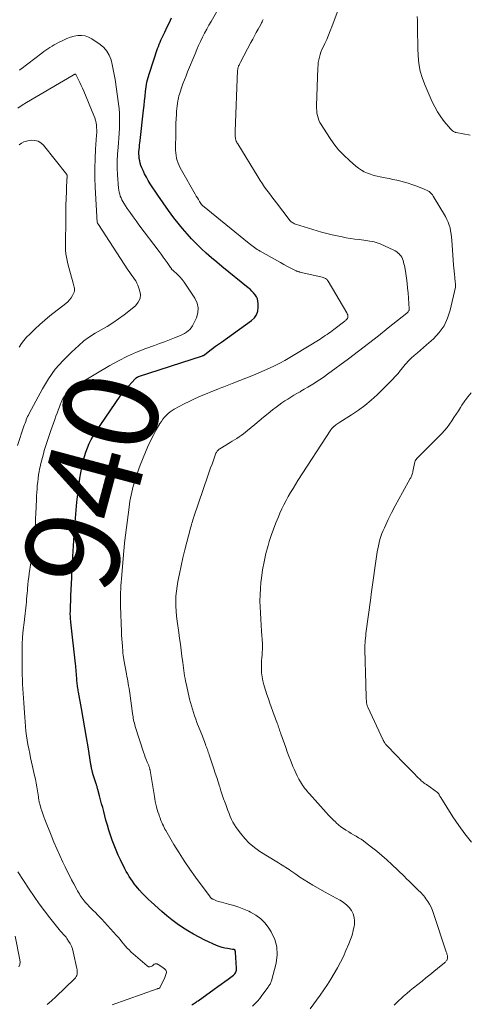
# Model space of a CAD drawing. Units: feet. Extents: x 1995000 to 2000026, y 510000 to 515000.
# Drawn here: x 1995125 to 1995220, y 511031 to 511239 of the extents above; entities that cross this region are included whole.
import ezdxf
from ezdxf.enums import TextEntityAlignment as Align

# ---------------------------------------------------------------- set-up
doc = ezdxf.new("R2010")
doc.units = ezdxf.units.FT
doc.header["$LTSCALE"] = 100
doc.header["$MEASUREMENT"] = 0
for name, color, linetype, lineweight in [('CONTOUR INDEX', 32, 'Continuous', 25), ('CONTOUR INDEX LABEL', 7, 'Continuous', 15), ('CONTOUR INTERMEDIATE', 40, 'Continuous', 15)]:
    doc.layers.add(name, color=color, linetype=linetype, lineweight=lineweight)
doc.styles.add('slant', font='romans.shx', dxfattribs={"oblique": 14.999978})

msp = doc.modelspace()

# ---------------------------------------------------------------- linework, layer by layer
at = {"layer": 'CONTOUR INDEX', "elevation": 940, "flags": 128}
msp.add_lwpolyline([(1995161.73, 511030.57), (1995161.94, 511030.67), (1995162.14, 511030.78), (1995162.34, 511030.9), (1995162.53, 511031.03), (1995162.72, 511031.16), (1995162.91, 511031.29), (1995163.1, 511031.42), (1995166.5, 511033.86), (1995167.24, 511034.39), (1995167.98, 511034.92), (1995168.72, 511035.46), (1995169.45, 511036), (1995170.58, 511036.84), (1995170.73, 511036.97), (1995170.87, 511037.12), (1995170.99, 511037.3), (1995171.08, 511037.48), (1995171.15, 511037.68), (1995171.2, 511037.88), (1995171.22, 511038.08), (1995171.22, 511038.29), (1995170.97, 511041.65), (1995170.96, 511041.71), (1995170.96, 511041.78), (1995170.95, 511041.84), (1995170.94, 511041.9), (1995170.93, 511041.99), (1995170.93, 511042.01), (1995170.92, 511042.03), (1995170.91, 511042.05), (1995170.9, 511042.07), (1995170.85, 511042.14), (1995170.84, 511042.15), (1995170.82, 511042.16), (1995170.8, 511042.17), (1995170.78, 511042.18), (1995170.68, 511042.21), (1995170.6, 511042.22), (1995170.53, 511042.24), (1995170.45, 511042.25), (1995170.37, 511042.27), (1995169.32, 511042.42), (1995168.72, 511042.54), (1995168.14, 511042.68), (1995167.56, 511042.88), (1995167, 511043.11), (1995164.54, 511044.24), (1995163.31, 511044.84), (1995162.1, 511045.48), (1995160.92, 511046.17), (1995159.77, 511046.91), (1995158.64, 511047.69), (1995157.54, 511048.51), (1995156.48, 511049.37), (1995155.44, 511050.26), (1995153.17, 511052.28), (1995152.52, 511052.88), (1995151.89, 511053.49), (1995151.29, 511054.13), (1995150.7, 511054.79), (1995150.36, 511055.18), (1995149.96, 511055.66), (1995149.58, 511056.14), (1995149.21, 511056.64), (1995148.86, 511057.15), (1995148.53, 511057.67), (1995148.21, 511058.2), (1995147.91, 511058.74), (1995147.63, 511059.29), (1995146.69, 511061.18), (1995146.21, 511062.19), (1995145.75, 511063.22), (1995145.34, 511064.25), (1995144.94, 511065.3), (1995144.58, 511066.36), (1995144.24, 511067.43), (1995143.92, 511068.5), (1995143.63, 511069.58), (1995143.15, 511071.39), (1995142.93, 511072.22), (1995142.71, 511073.04), (1995142.49, 511073.86), (1995142.27, 511074.69), (1995141.91, 511076.03), (1995141.87, 511076.18), (1995141.83, 511076.33), (1995141.79, 511076.49), (1995141.74, 511076.64), (1995141.7, 511076.8), (1995141.65, 511076.95), (1995141.6, 511077.1), (1995141.55, 511077.26), (1995140.88, 511079.35), (1995140.88, 511079.37), (1995140.87, 511079.39), (1995140.87, 511079.4), (1995140.86, 511079.42), (1995140.83, 511079.49), (1995140.83, 511079.51), (1995140.82, 511079.53), (1995140.82, 511079.55), (1995140.81, 511079.56), (1995140.75, 511079.79), (1995140.71, 511079.92), (1995140.68, 511080.05), (1995140.66, 511080.18), (1995140.63, 511080.32), (1995140.6, 511080.47), (1995140.56, 511080.68), (1995140.53, 511080.89), (1995140.49, 511081.11), (1995140.46, 511081.32), (1995139.85, 511085.02), (1995139.51, 511087.05), (1995139.16, 511089.08), (1995138.81, 511091.11), (1995138.45, 511093.13), (1995137.83, 511096.59), (1995137.77, 511096.88), (1995137.72, 511097.18), (1995137.68, 511097.47), (1995137.63, 511097.77), (1995137.59, 511098.06), (1995137.55, 511098.36), (1995137.52, 511098.66), (1995137.49, 511098.95), (1995137.47, 511099.2), (1995137.44, 511099.61), (1995137.41, 511100.03), (1995137.38, 511100.45), (1995137.35, 511100.87), (1995137.35, 511100.88), (1995137.32, 511101.31), (1995137.28, 511101.74), (1995137.24, 511102.16), (1995137.19, 511102.59), (1995136.19, 511111.37), (1995136.17, 511111.64), (1995136.14, 511111.92), (1995136.12, 511112.19), (1995136.11, 511112.47), (1995136.1, 511112.75), (1995136.09, 511113.02), (1995136.09, 511113.3), (1995136.1, 511113.58), (1995136.12, 511114.35), (1995136.14, 511115.02), (1995136.17, 511115.68), (1995136.2, 511116.35), (1995136.22, 511117.01), (1995136.4, 511120.74), (1995136.45, 511121.87), (1995136.51, 511123), (1995136.56, 511124.14), (1995136.62, 511125.27), (1995136.69, 511126.4), (1995136.75, 511127.53), (1995136.83, 511128.66), (1995136.9, 511129.79), (1995137.03, 511131.68), (1995137.17, 511133.37), (1995137.31, 511135.06), (1995137.49, 511136.74), (1995137.68, 511138.42), (1995137.8, 511139.45), (1995137.95, 511140.62), (1995138.12, 511141.78), (1995138.32, 511142.94), (1995138.54, 511144.09), (1995138.62, 511144.51), (1995138.84, 511145.45), (1995139.08, 511146.38), (1995139.38, 511147.3), (1995139.71, 511148.2), (1995140.09, 511149.09), (1995140.5, 511149.95), (1995140.98, 511150.79), (1995141.49, 511151.6), (1995146.6, 511159.15), (1995146.73, 511159.34), (1995146.86, 511159.52), (1995147, 511159.69), (1995147.14, 511159.86), (1995147.28, 511160.04), (1995147.43, 511160.2), (1995147.58, 511160.37), (1995147.73, 511160.54), (1995149.78, 511162.78), (1995149.85, 511162.85), (1995149.91, 511162.91), (1995149.99, 511162.97), (1995150.06, 511163.02), (1995150.12, 511163.07), (1995150.16, 511163.1), (1995150.21, 511163.13), (1995150.26, 511163.15), (1995150.31, 511163.17), (1995150.36, 511163.2), (1995150.41, 511163.21), (1995150.46, 511163.23), (1995150.51, 511163.25), (1995164.04, 511167.67), (1995164.09, 511167.69), (1995164.14, 511167.7), (1995164.19, 511167.73), (1995164.24, 511167.75), (1995164.28, 511167.78), (1995164.33, 511167.81), (1995164.37, 511167.84), (1995164.41, 511167.87), (1995165.54, 511168.74), (1995166.15, 511169.2), (1995166.76, 511169.66), (1995167.38, 511170.11), (1995168, 511170.56), (1995174.36, 511175.07), (1995174.97, 511175.66), (1995175.44, 511176.32), (1995175.69, 511177.08), (1995175.8, 511177.92), (1995175.79, 511178.68), (1995175.73, 511179.18), (1995175.61, 511179.67), (1995175.39, 511180.12), (1995175.12, 511180.55), (1995174.79, 511180.95), (1995174.43, 511181.33), (1995174.06, 511181.69), (1995173.66, 511182.03), (1995168.12, 511186.5), (1995167.01, 511187.42), (1995165.9, 511188.36), (1995164.82, 511189.33), (1995163.76, 511190.31), (1995162.72, 511191.32), (1995161.71, 511192.36), (1995160.74, 511193.43), (1995159.8, 511194.53), (1995159.18, 511195.29), (1995157.97, 511196.81), (1995156.8, 511198.36), (1995155.68, 511199.94), (1995154.59, 511201.55), (1995152.99, 511204), (1995152.57, 511204.68), (1995152.16, 511205.38), (1995151.79, 511206.1), (1995151.45, 511206.82), (1995151.2, 511207.38), (1995151.02, 511207.85), (1995150.86, 511208.32), (1995150.75, 511208.8), (1995150.66, 511209.29), (1995150.65, 511209.34), (1995150.61, 511209.82), (1995150.59, 511210.29), (1995150.6, 511210.76), (1995150.63, 511211.23), (1995150.68, 511211.71), (1995150.73, 511212.18), (1995150.79, 511212.65), (1995150.84, 511213.12), (1995151.57, 511219.55), (1995151.68, 511220.54), (1995151.79, 511221.53), (1995151.89, 511222.52), (1995151.99, 511223.51), (1995152.12, 511224.49), (1995152.29, 511225.47), (1995152.53, 511226.43), (1995152.81, 511227.38), (1995154.53, 511232.56), (1995154.69, 511233), (1995154.85, 511233.45), (1995155.04, 511233.88), (1995155.23, 511234.31), (1995155.43, 511234.74), (1995155.63, 511235.17), (1995155.84, 511235.6), (1995156.04, 511236.03), (1995156.55, 511237.11), (1995157.01, 511238.08), (1995157.46, 511239.05)], dxfattribs=at)
at = {"layer": 'CONTOUR INTERMEDIATE', "flags": 128}
for points, elevation in [([(1995204.48, 511030.47), (1995205.05, 511031.03), (1995205.62, 511031.58), (1995205.8, 511031.74), (1995206.47, 511032.36), (1995207.16, 511032.96), (1995207.86, 511033.55), (1995208.57, 511034.13), (1995210.38, 511035.57), (1995211.21, 511036.23), (1995212.03, 511036.9), (1995212.86, 511037.57), (1995213.68, 511038.24), (1995215.09, 511039.39), (1995215.2, 511039.49), (1995215.31, 511039.59), (1995215.41, 511039.7), (1995215.51, 511039.81), (1995215.59, 511039.93), (1995215.66, 511040.06), (1995215.7, 511040.2), (1995215.73, 511040.34), (1995215.75, 511040.52), (1995215.76, 511040.67), (1995215.75, 511040.83), (1995215.73, 511040.98), (1995215.69, 511041.13), (1995215.65, 511041.28), (1995215.6, 511041.43), (1995215.55, 511041.58), (1995215.5, 511041.73), (1995212.82, 511049.85), (1995212.56, 511050.51), (1995212.28, 511051.17), (1995211.94, 511051.79), (1995211.57, 511052.4), (1995211.2, 511052.96), (1995210.98, 511053.27), (1995210.75, 511053.57), (1995210.5, 511053.85), (1995210.24, 511054.13), (1995209.97, 511054.4), (1995209.7, 511054.66), (1995209.43, 511054.93), (1995209.16, 511055.2), (1995208.67, 511055.68), (1995208.15, 511056.19), (1995207.63, 511056.7), (1995207.11, 511057.2), (1995206.59, 511057.71), (1995203.99, 511060.21), (1995202.96, 511061.17), (1995201.92, 511062.1), (1995200.84, 511062.99), (1995199.74, 511063.86), (1995198.47, 511064.83), (1995197.99, 511065.19), (1995197.49, 511065.53), (1995196.98, 511065.85), (1995196.47, 511066.15), (1995195.94, 511066.45), (1995195.42, 511066.76), (1995194.91, 511067.07), (1995194.4, 511067.39), (1995194.32, 511067.43), (1995193.78, 511067.79), (1995193.26, 511068.17), (1995192.76, 511068.58), (1995192.27, 511069), (1995192.15, 511069.1), (1995191.63, 511069.6), (1995191.11, 511070.11), (1995190.61, 511070.63), (1995190.12, 511071.16), (1995186.61, 511075.09), (1995186.35, 511075.4), (1995186.09, 511075.7), (1995185.83, 511076.01), (1995185.58, 511076.33), (1995185.35, 511076.65), (1995185.12, 511076.98), (1995184.91, 511077.32), (1995184.71, 511077.66), (1995184.39, 511078.24), (1995184.04, 511078.89), (1995183.72, 511079.54), (1995183.41, 511080.21), (1995183.12, 511080.88), (1995182.95, 511081.3), (1995182.59, 511082.2), (1995182.24, 511083.09), (1995181.9, 511083.99), (1995181.58, 511084.9), (1995180.56, 511087.82), (1995180.47, 511088.09), (1995180.37, 511088.37), (1995180.28, 511088.64), (1995180.19, 511088.92), (1995180.09, 511089.2), (1995180, 511089.47), (1995179.9, 511089.75), (1995179.81, 511090.03), (1995179.73, 511090.24), (1995179.6, 511090.62), (1995179.46, 511090.99), (1995179.32, 511091.37), (1995179.18, 511091.75), (1995178.25, 511094.26), (1995177.92, 511095.17), (1995177.6, 511096.09), (1995177.3, 511097.02), (1995177.01, 511097.95), (1995176.95, 511098.15), (1995176.74, 511098.99), (1995176.58, 511099.84), (1995176.49, 511100.69), (1995176.45, 511101.56), (1995176.45, 511102.13), (1995176.45, 511102.71), (1995176.48, 511103.29), (1995176.52, 511103.87), (1995176.59, 511104.45), (1995176.64, 511105.03), (1995176.68, 511105.6), (1995176.68, 511106.18), (1995176.66, 511106.77), (1995176.48, 511109.47), (1995176.4, 511110.76), (1995176.33, 511112.04), (1995176.25, 511113.33), (1995176.19, 511114.61), (1995176.15, 511115.9), (1995176.16, 511117.18), (1995176.24, 511118.46), (1995176.35, 511119.74), (1995176.46, 511120.69), (1995176.71, 511122.43), (1995177.02, 511124.16), (1995177.41, 511125.88), (1995177.86, 511127.58), (1995178.1, 511128.39), (1995178.52, 511129.72), (1995178.98, 511131.04), (1995179.49, 511132.35), (1995180.03, 511133.64), (1995180.36, 511134.39), (1995180.77, 511135.29), (1995181.2, 511136.18), (1995181.66, 511137.06), (1995182.13, 511137.93), (1995182.62, 511138.78), (1995183.13, 511139.64), (1995183.65, 511140.48), (1995184.18, 511141.31), (1995191.12, 511152), (1995191.19, 511152.1), (1995191.26, 511152.19), (1995191.33, 511152.28), (1995191.41, 511152.37), (1995191.47, 511152.44), (1995191.52, 511152.49), (1995191.57, 511152.54), (1995191.62, 511152.59), (1995191.67, 511152.63), (1995191.72, 511152.68), (1995191.77, 511152.72), (1995191.83, 511152.77), (1995191.88, 511152.81), (1995192.18, 511153.04), (1995192.39, 511153.19), (1995192.6, 511153.34), (1995192.82, 511153.48), (1995193.04, 511153.62), (1995195.51, 511155.18), (1995196.94, 511156.13), (1995198.31, 511157.15), (1995199.62, 511158.26), (1995200.88, 511159.43), (1995204.13, 511162.66), (1995204.73, 511163.28), (1995205.31, 511163.92), (1995205.86, 511164.58), (1995206.39, 511165.26), (1995206.41, 511165.29), (1995206.95, 511165.95), (1995207.5, 511166.58), (1995208.11, 511167.17), (1995208.74, 511167.73), (1995209.39, 511168.27), (1995210.04, 511168.82), (1995210.68, 511169.37), (1995211.32, 511169.93), (1995212.79, 511171.25), (1995214, 511172.56), (1995215.03, 511173.98), (1995215.77, 511175.57), (1995216.33, 511177.27), (1995217.42, 511182.13), (1995217.44, 511182.25), (1995217.45, 511182.38), (1995217.46, 511182.51), (1995217.45, 511182.64), (1995217.44, 511182.77), (1995217.43, 511182.9), (1995217.42, 511183.02), (1995217.4, 511183.15), (1995217.29, 511184.2), (1995217.22, 511184.86), (1995217.15, 511185.51), (1995217.1, 511186.17), (1995217.05, 511186.82), (1995216.66, 511192.08), (1995216.6, 511192.72), (1995216.52, 511193.37), (1995216.42, 511194.01), (1995216.29, 511194.65), (1995216.12, 511195.27), (1995215.91, 511195.88), (1995215.65, 511196.47), (1995215.34, 511197.04), (1995212.76, 511201.36), (1995212.58, 511201.63), (1995212.37, 511201.89), (1995212.13, 511202.11), (1995211.87, 511202.32), (1995211.59, 511202.5), (1995211.3, 511202.66), (1995211, 511202.81), (1995210.69, 511202.94), (1995209.04, 511203.56), (1995208.26, 511203.84), (1995207.47, 511204.1), (1995206.67, 511204.33), (1995205.87, 511204.54), (1995205.05, 511204.73), (1995204.24, 511204.92), (1995203.43, 511205.08), (1995202.61, 511205.24), (1995201.56, 511205.42), (1995200.87, 511205.57), (1995200.18, 511205.75), (1995199.5, 511205.98), (1995198.83, 511206.23), (1995198.19, 511206.53), (1995197.57, 511206.87), (1995196.98, 511207.27), (1995196.42, 511207.71), (1995195.05, 511208.89), (1995193.88, 511210), (1995192.77, 511211.16), (1995191.77, 511212.42), (1995190.84, 511213.73), (1995189.05, 511216.52), (1995188.79, 511216.96), (1995188.57, 511217.42), (1995188.41, 511217.9), (1995188.28, 511218.4), (1995188.19, 511218.9), (1995188.13, 511219.41), (1995188.1, 511219.92), (1995188.1, 511220.44), (1995188.38, 511228.5), (1995188.41, 511229.06), (1995188.47, 511229.63), (1995188.57, 511230.18), (1995188.7, 511230.73), (1995188.85, 511231.28), (1995189.03, 511231.81), (1995189.24, 511232.34), (1995189.48, 511232.85), (1995189.83, 511233.59), (1995190.25, 511234.47), (1995190.64, 511235.36), (1995191.01, 511236.26), (1995191.36, 511237.17), (1995192.87, 511241.29)], 952), ([(1995174.57, 511030.3), (1995175.11, 511030.82), (1995175.63, 511031.35), (1995176.11, 511031.92), (1995176.57, 511032.51), (1995177.87, 511034.31), (1995177.98, 511034.46), (1995178.08, 511034.62), (1995178.18, 511034.78), (1995178.28, 511034.94), (1995178.36, 511035.11), (1995178.44, 511035.28), (1995178.5, 511035.46), (1995178.56, 511035.64), (1995179.55, 511039.38), (1995179.78, 511041.09), (1995179.73, 511042.77), (1995179.28, 511044.38), (1995178.55, 511045.95), (1995178.05, 511046.75), (1995177.25, 511047.79), (1995176.36, 511048.73), (1995175.31, 511049.49), (1995174.17, 511050.13), (1995173.79, 511050.31), (1995172.74, 511050.75), (1995171.68, 511051.15), (1995170.61, 511051.5), (1995169.52, 511051.82), (1995168.02, 511052.21), (1995167.67, 511052.31), (1995167.33, 511052.41), (1995166.99, 511052.54), (1995166.66, 511052.67), (1995166.18, 511052.88), (1995166.09, 511052.92), (1995166.01, 511052.97), (1995165.93, 511053.03), (1995165.86, 511053.09), (1995165.79, 511053.16), (1995165.72, 511053.23), (1995165.66, 511053.31), (1995165.6, 511053.38), (1995162.53, 511057.55), (1995161.33, 511059.23), (1995160.17, 511060.94), (1995159.06, 511062.68), (1995157.99, 511064.44), (1995156.27, 511067.37), (1995156.09, 511067.69), (1995155.91, 511068.02), (1995155.75, 511068.35), (1995155.59, 511068.69), (1995155.45, 511069.03), (1995155.31, 511069.37), (1995155.17, 511069.71), (1995155.04, 511070.06), (1995154.94, 511070.34), (1995154.77, 511070.83), (1995154.61, 511071.33), (1995154.46, 511071.83), (1995154.32, 511072.33), (1995154.3, 511072.4), (1995154.17, 511072.94), (1995154.05, 511073.49), (1995153.94, 511074.03), (1995153.84, 511074.58), (1995152.97, 511080.02), (1995152.95, 511080.16), (1995152.92, 511080.29), (1995152.88, 511080.43), (1995152.85, 511080.56), (1995152.8, 511080.69), (1995152.76, 511080.83), (1995152.71, 511080.96), (1995152.65, 511081.08), (1995152.33, 511081.84), (1995152.12, 511082.34), (1995151.92, 511082.85), (1995151.73, 511083.37), (1995151.56, 511083.89), (1995149.81, 511089.37), (1995149.71, 511089.71), (1995149.62, 511090.05), (1995149.54, 511090.39), (1995149.46, 511090.73), (1995149.4, 511091.08), (1995149.34, 511091.42), (1995149.28, 511091.77), (1995149.23, 511092.12), (1995148.64, 511096.39), (1995148.56, 511096.9), (1995148.49, 511097.4), (1995148.4, 511097.91), (1995148.32, 511098.42), (1995148.23, 511098.92), (1995148.14, 511099.43), (1995148.05, 511099.93), (1995147.96, 511100.44), (1995147.41, 511103.42), (1995147.37, 511103.63), (1995147.34, 511103.85), (1995147.31, 511104.07), (1995147.28, 511104.29), (1995147.25, 511104.51), (1995147.22, 511104.73), (1995147.2, 511104.95), (1995147.18, 511105.17), (1995147.09, 511106.29), (1995147.03, 511107.08), (1995146.98, 511107.86), (1995146.94, 511108.64), (1995146.9, 511109.43), (1995146.71, 511114.75), (1995146.69, 511115.47), (1995146.68, 511116.2), (1995146.69, 511116.92), (1995146.7, 511117.64), (1995146.73, 511118.37), (1995146.77, 511119.09), (1995146.82, 511119.81), (1995146.88, 511120.53), (1995147.4, 511126.51), (1995147.42, 511126.72), (1995147.44, 511126.92), (1995147.46, 511127.12), (1995147.48, 511127.33), (1995147.5, 511127.53), (1995147.52, 511127.73), (1995147.55, 511127.93), (1995147.57, 511128.14), (1995148.51, 511135.69), (1995148.6, 511136.32), (1995148.7, 511136.96), (1995148.81, 511137.59), (1995148.93, 511138.22), (1995149.07, 511138.85), (1995149.22, 511139.48), (1995149.38, 511140.1), (1995149.56, 511140.72), (1995149.7, 511141.2), (1995149.97, 511142.06), (1995150.25, 511142.91), (1995150.55, 511143.75), (1995150.88, 511144.58), (1995151.97, 511147.32), (1995152.48, 511148.52), (1995153.03, 511149.71), (1995153.63, 511150.87), (1995154.26, 511152.02), (1995155.03, 511153.34), (1995155.32, 511153.8), (1995155.63, 511154.24), (1995155.97, 511154.66), (1995156.34, 511155.07), (1995156.73, 511155.44), (1995157.15, 511155.78), (1995157.59, 511156.09), (1995158.06, 511156.38), (1995159.12, 511156.96), (1995160.14, 511157.5), (1995161.17, 511158.01), (1995162.21, 511158.49), (1995163.27, 511158.95), (1995167.41, 511160.65), (1995167.77, 511160.8), (1995168.13, 511160.95), (1995168.49, 511161.09), (1995168.84, 511161.24), (1995169.2, 511161.39), (1995169.56, 511161.53), (1995169.93, 511161.68), (1995170.29, 511161.82), (1995174.76, 511163.58), (1995175.89, 511164.04), (1995177.01, 511164.52), (1995178.13, 511165.02), (1995179.23, 511165.54), (1995180.32, 511166.1), (1995181.4, 511166.67), (1995182.46, 511167.28), (1995183.51, 511167.9), (1995188.83, 511171.19), (1995189.21, 511171.43), (1995189.58, 511171.67), (1995189.95, 511171.92), (1995190.32, 511172.16), (1995190.68, 511172.42), (1995191.04, 511172.67), (1995191.4, 511172.94), (1995191.76, 511173.21), (1995194.05, 511174.98), (1995194.17, 511175.08), (1995194.29, 511175.18), (1995194.4, 511175.3), (1995194.51, 511175.41), (1995194.54, 511175.46), (1995194.62, 511175.56), (1995194.68, 511175.68), (1995194.71, 511175.8), (1995194.74, 511175.93), (1995194.74, 511176), (1995194.74, 511176.09), (1995194.73, 511176.19), (1995194.71, 511176.28), (1995194.67, 511176.37), (1995194.62, 511176.45), (1995194.58, 511176.54), (1995194.53, 511176.63), (1995194.48, 511176.71), (1995190.55, 511183.42), (1995190.44, 511183.58), (1995190.31, 511183.73), (1995190.17, 511183.86), (1995190.01, 511183.97), (1995189.83, 511184.06), (1995189.65, 511184.15), (1995189.47, 511184.21), (1995189.27, 511184.27), (1995184.59, 511185.32), (1995184.47, 511185.35), (1995184.35, 511185.38), (1995184.23, 511185.42), (1995184.12, 511185.45), (1995184, 511185.5), (1995183.89, 511185.55), (1995183.78, 511185.6), (1995183.67, 511185.65), (1995182.53, 511186.24), (1995181.85, 511186.6), (1995181.17, 511186.96), (1995180.5, 511187.33), (1995179.83, 511187.7), (1995176.16, 511189.76), (1995175.86, 511189.94), (1995175.56, 511190.12), (1995175.27, 511190.31), (1995174.98, 511190.51), (1995174.7, 511190.71), (1995174.42, 511190.92), (1995174.14, 511191.13), (1995173.87, 511191.35), (1995164.01, 511199.38), (1995163.99, 511199.39), (1995163.98, 511199.41), (1995163.96, 511199.42), (1995163.95, 511199.44), (1995163.89, 511199.51), (1995163.87, 511199.52), (1995163.86, 511199.54), (1995163.84, 511199.56), (1995163.83, 511199.58), (1995163.39, 511200.27), (1995163.16, 511200.64), (1995162.93, 511201.01), (1995162.71, 511201.39), (1995162.49, 511201.76), (1995159.55, 511206.86), (1995159.29, 511207.35), (1995159.05, 511207.84), (1995158.85, 511208.36), (1995158.67, 511208.88), (1995158.53, 511209.41), (1995158.42, 511209.95), (1995158.37, 511210.5), (1995158.34, 511211.05), (1995158.36, 511215.01), (1995158.37, 511215.92), (1995158.4, 511216.82), (1995158.44, 511217.72), (1995158.5, 511218.63), (1995158.55, 511219.35), (1995158.6, 511219.89), (1995158.66, 511220.43), (1995158.73, 511220.96), (1995158.82, 511221.5), (1995158.87, 511221.77), (1995158.95, 511222.16), (1995159.04, 511222.55), (1995159.15, 511222.94), (1995159.27, 511223.32), (1995159.6, 511224.26), (1995159.89, 511225.11), (1995160.2, 511225.96), (1995160.53, 511226.79), (1995160.86, 511227.63), (1995162.44, 511231.44), (1995162.81, 511232.32), (1995163.2, 511233.2), (1995163.6, 511234.06), (1995164.02, 511234.92), (1995164.45, 511235.77), (1995164.9, 511236.62), (1995165.36, 511237.46), (1995165.83, 511238.29), (1995167.26, 511240.71)], 944), ([(1995220.54, 511214.27), (1995217.59, 511214.82), (1995217.48, 511214.84), (1995217.38, 511214.87), (1995217.29, 511214.91), (1995217.19, 511214.96), (1995217, 511215.05), (1995216.83, 511215.16), (1995216.66, 511215.28), (1995216.51, 511215.42), (1995216.37, 511215.57), (1995215.08, 511217.15), (1995214.34, 511218.13), (1995213.66, 511219.15), (1995213.07, 511220.21), (1995212.53, 511221.31), (1995211.03, 511224.73), (1995210.46, 511226.25), (1995210.01, 511227.8), (1995209.73, 511229.39), (1995209.57, 511231.01), (1995209.51, 511232.6), (1995209.48, 511233.44), (1995209.46, 511234.28), (1995209.45, 511235.12), (1995209.45, 511235.96), (1995209.45, 511236.8), (1995209.44, 511237.64), (1995209.41, 511238.48), (1995209.37, 511239.32)], 956), ([(1995186.72, 511029.69), (1995188.84, 511032.59), (1995189.64, 511033.71), (1995190.4, 511034.84), (1995191.14, 511035.99), (1995191.85, 511037.15), (1995192.52, 511038.34), (1995193.16, 511039.55), (1995193.76, 511040.78), (1995194.32, 511042.02), (1995194.95, 511043.45), (1995195.3, 511044.36), (1995195.62, 511045.28), (1995195.86, 511046.22), (1995196.06, 511047.17), (1995196.11, 511047.47), (1995196.15, 511048.26), (1995196.08, 511049.03), (1995195.84, 511049.76), (1995195.48, 511050.47), (1995194.98, 511051.11), (1995194.42, 511051.69), (1995193.79, 511052.19), (1995193.11, 511052.63), (1995193.01, 511052.68), (1995192.24, 511053.1), (1995191.47, 511053.52), (1995190.7, 511053.95), (1995189.94, 511054.38), (1995187.32, 511055.86), (1995186.4, 511056.4), (1995185.49, 511056.95), (1995184.59, 511057.54), (1995183.71, 511058.14), (1995182.67, 511058.87), (1995182.31, 511059.11), (1995181.95, 511059.36), (1995181.58, 511059.59), (1995181.21, 511059.82), (1995180.83, 511060.05), (1995180.46, 511060.28), (1995180.09, 511060.51), (1995179.72, 511060.74), (1995176.14, 511062.97), (1995174.98, 511063.79), (1995173.9, 511064.69), (1995172.93, 511065.7), (1995172.03, 511066.79), (1995171.13, 511068.02), (1995170.75, 511068.57), (1995170.41, 511069.14), (1995170.12, 511069.73), (1995169.85, 511070.34), (1995169.61, 511070.96), (1995169.37, 511071.59), (1995169.14, 511072.21), (1995168.91, 511072.84), (1995168.77, 511073.24), (1995168.48, 511074.07), (1995168.2, 511074.91), (1995167.92, 511075.74), (1995167.66, 511076.58), (1995167.61, 511076.74), (1995167.32, 511077.66), (1995167.02, 511078.58), (1995166.72, 511079.5), (1995166.42, 511080.41), (1995165.42, 511083.39), (1995165.33, 511083.66), (1995165.24, 511083.93), (1995165.14, 511084.2), (1995165.05, 511084.47), (1995164.95, 511084.74), (1995164.85, 511085.01), (1995164.75, 511085.27), (1995164.66, 511085.54), (1995164.57, 511085.77), (1995164.43, 511086.15), (1995164.29, 511086.53), (1995164.14, 511086.9), (1995164, 511087.28), (1995162.85, 511090.2), (1995162.58, 511090.89), (1995162.33, 511091.58), (1995162.09, 511092.28), (1995161.87, 511092.99), (1995161.66, 511093.69), (1995161.46, 511094.41), (1995161.28, 511095.12), (1995161.11, 511095.84), (1995160.55, 511098.4), (1995160.43, 511098.95), (1995160.33, 511099.51), (1995160.23, 511100.07), (1995160.14, 511100.62), (1995160.06, 511101.18), (1995159.98, 511101.74), (1995159.9, 511102.3), (1995159.83, 511102.86), (1995159.67, 511104.22), (1995159.51, 511105.46), (1995159.35, 511106.7), (1995159.18, 511107.94), (1995159.01, 511109.18), (1995158.65, 511111.61), (1995158.53, 511112.66), (1995158.43, 511113.71), (1995158.38, 511114.76), (1995158.37, 511115.82), (1995158.41, 511116.87), (1995158.49, 511117.92), (1995158.63, 511118.96), (1995158.81, 511120), (1995159.14, 511121.59), (1995159.51, 511123.27), (1995159.89, 511124.96), (1995160.29, 511126.64), (1995160.71, 511128.31), (1995161.41, 511130.98), (1995161.5, 511131.32), (1995161.59, 511131.65), (1995161.68, 511131.99), (1995161.78, 511132.32), (1995161.88, 511132.65), (1995161.98, 511132.98), (1995162.09, 511133.32), (1995162.2, 511133.64), (1995165.16, 511142.31), (1995165.44, 511143.14), (1995165.73, 511143.96), (1995166.02, 511144.78), (1995166.32, 511145.6), (1995166.79, 511146.9), (1995166.86, 511147.07), (1995166.94, 511147.23), (1995167.04, 511147.38), (1995167.14, 511147.53), (1995167.26, 511147.66), (1995167.39, 511147.79), (1995167.53, 511147.9), (1995167.68, 511148), (1995169.83, 511149.3), (1995170.31, 511149.59), (1995170.79, 511149.89), (1995171.27, 511150.19), (1995171.74, 511150.51), (1995172.2, 511150.83), (1995172.65, 511151.16), (1995173.1, 511151.51), (1995173.53, 511151.86), (1995175.04, 511153.14), (1995175.98, 511153.92), (1995176.91, 511154.69), (1995177.86, 511155.46), (1995178.81, 511156.21), (1995179.54, 511156.78), (1995180.14, 511157.24), (1995180.75, 511157.68), (1995181.38, 511158.11), (1995182.01, 511158.52), (1995182.65, 511158.92), (1995183.3, 511159.31), (1995183.96, 511159.7), (1995184.62, 511160.07), (1995184.78, 511160.16), (1995185.51, 511160.58), (1995186.24, 511161), (1995186.95, 511161.43), (1995187.67, 511161.88), (1995188.37, 511162.33), (1995189.07, 511162.8), (1995189.75, 511163.28), (1995190.43, 511163.78), (1995194.83, 511167.04), (1995196.96, 511168.64), (1995199.07, 511170.25), (1995201.16, 511171.88), (1995203.25, 511173.53), (1995207.19, 511176.67), (1995207.29, 511176.76), (1995207.38, 511176.86), (1995207.47, 511176.96), (1995207.55, 511177.07), (1995207.61, 511177.19), (1995207.66, 511177.31), (1995207.68, 511177.44), (1995207.68, 511177.57), (1995207.42, 511180.92), (1995207.33, 511181.95), (1995207.22, 511182.99), (1995207.09, 511184.02), (1995206.93, 511185.05), (1995206.72, 511186.38), (1995206.65, 511186.74), (1995206.57, 511187.09), (1995206.48, 511187.45), (1995206.37, 511187.8), (1995206.24, 511188.14), (1995206.08, 511188.46), (1995205.88, 511188.76), (1995205.65, 511189.04), (1995205.62, 511189.08), (1995205.35, 511189.35), (1995205.05, 511189.59), (1995204.73, 511189.8), (1995204.39, 511189.98), (1995201.51, 511191.27), (1995201.1, 511191.44), (1995200.68, 511191.59), (1995200.26, 511191.71), (1995199.82, 511191.8), (1995199.38, 511191.88), (1995198.94, 511191.95), (1995198.5, 511192.02), (1995198.06, 511192.08), (1995197.12, 511192.19), (1995196.21, 511192.31), (1995195.3, 511192.45), (1995194.39, 511192.6), (1995193.49, 511192.78), (1995191.39, 511193.21), (1995191.11, 511193.27), (1995190.82, 511193.33), (1995190.54, 511193.4), (1995190.26, 511193.47), (1995189.98, 511193.55), (1995189.7, 511193.62), (1995189.42, 511193.71), (1995189.14, 511193.79), (1995183.64, 511195.48), (1995183.45, 511195.55), (1995183.26, 511195.64), (1995183.08, 511195.74), (1995182.91, 511195.85), (1995182.75, 511195.98), (1995182.6, 511196.11), (1995182.45, 511196.26), (1995182.32, 511196.42), (1995179.65, 511199.93), (1995179.14, 511200.59), (1995178.64, 511201.26), (1995178.13, 511201.93), (1995177.63, 511202.6), (1995177.14, 511203.28), (1995176.66, 511203.96), (1995176.2, 511204.66), (1995175.75, 511205.37), (1995171.46, 511212.39), (1995171.34, 511212.59), (1995171.24, 511212.79), (1995171.15, 511213), (1995171.07, 511213.22), (1995171.01, 511213.45), (1995170.96, 511213.67), (1995170.93, 511213.89), (1995170.91, 511214.11), (1995170.9, 511214.33), (1995170.89, 511214.56), (1995170.89, 511214.78), (1995170.9, 511215), (1995171.44, 511228.01), (1995171.45, 511228.14), (1995171.47, 511228.26), (1995171.49, 511228.39), (1995171.52, 511228.52), (1995171.56, 511228.64), (1995171.6, 511228.76), (1995171.65, 511228.88), (1995171.7, 511229), (1995171.73, 511229.07), (1995171.8, 511229.21), (1995171.88, 511229.36), (1995171.95, 511229.51), (1995172.03, 511229.65), (1995174.25, 511233.84), (1995174.62, 511234.54), (1995174.99, 511235.23), (1995175.36, 511235.92), (1995175.74, 511236.61), (1995176.3, 511237.66), (1995176.4, 511237.83), (1995176.49, 511238), (1995176.58, 511238.17), (1995176.67, 511238.34), (1995176.72, 511238.43), (1995176.78, 511238.55), (1995176.85, 511238.68)], 948), ([(1995144.94, 511030.57), (1995154.44, 511033.92), (1995154.53, 511033.95), (1995154.61, 511033.98), (1995154.69, 511034), (1995154.77, 511034.03), (1995154.91, 511034.07), (1995154.92, 511034.08), (1995155.01, 511034.14), (1995156.03, 511036.3), (1995156.12, 511036.51), (1995156.21, 511036.72), (1995156.29, 511036.93), (1995156.36, 511037.14), (1995156.37, 511037.16), (1995156.41, 511037.36), (1995156.4, 511037.55), (1995156.34, 511037.72), (1995156.24, 511037.89), (1995156.09, 511038.05), (1995155.94, 511038.19), (1995155.78, 511038.32), (1995155.61, 511038.45), (1995154.62, 511039.08), (1995154.52, 511039.13), (1995154.43, 511039.18), (1995154.32, 511039.21), (1995154.21, 511039.23), (1995154.11, 511039.23), (1995154.01, 511039.21), (1995153.91, 511039.17), (1995153.83, 511039.11), (1995153.44, 511038.76), (1995153.17, 511038.62), (1995152.89, 511038.55), (1995152.62, 511038.61), (1995152.34, 511038.76), (1995148.91, 511041.76), (1995148.49, 511042.15), (1995148.09, 511042.55), (1995147.71, 511042.99), (1995147.35, 511043.43), (1995147, 511043.89), (1995146.64, 511044.34), (1995146.26, 511044.77), (1995145.88, 511045.2), (1995142.68, 511048.69), (1995142.26, 511049.14), (1995141.83, 511049.59), (1995141.39, 511050.02), (1995140.95, 511050.45), (1995140.89, 511050.51), (1995140.48, 511050.91), (1995140.08, 511051.32), (1995139.69, 511051.75), (1995139.32, 511052.18), (1995139.05, 511052.49), (1995138.82, 511052.78), (1995138.6, 511053.06), (1995138.39, 511053.36), (1995138.19, 511053.67), (1995138, 511053.98), (1995137.81, 511054.3), (1995137.63, 511054.61), (1995137.46, 511054.93), (1995136.84, 511056.08), (1995136.36, 511056.98), (1995135.89, 511057.88), (1995135.44, 511058.79), (1995134.99, 511059.7), (1995134.52, 511060.67), (1995133.86, 511062.08), (1995133.22, 511063.5), (1995132.62, 511064.93), (1995132.03, 511066.37), (1995130.74, 511069.67), (1995130.51, 511070.28), (1995130.29, 511070.89), (1995130.09, 511071.5), (1995129.9, 511072.12), (1995129.65, 511073), (1995129.6, 511073.18), (1995129.55, 511073.37), (1995129.51, 511073.55), (1995129.48, 511073.74), (1995129.44, 511073.92), (1995129.41, 511074.11), (1995129.38, 511074.3), (1995129.35, 511074.49), (1995129.15, 511075.76), (1995129.02, 511076.58), (1995128.87, 511077.4), (1995128.71, 511078.21), (1995128.53, 511079.02), (1995128.12, 511080.88), (1995127.91, 511081.81), (1995127.71, 511082.74), (1995127.51, 511083.67), (1995127.31, 511084.6), (1995127.13, 511085.53), (1995126.97, 511086.46), (1995126.84, 511087.4), (1995126.73, 511088.34), (1995126.73, 511088.38), (1995126.64, 511089.35), (1995126.55, 511090.32), (1995126.48, 511091.28), (1995126.41, 511092.25), (1995126.28, 511094.34), (1995126.22, 511095.33), (1995126.15, 511096.32), (1995126.09, 511097.3), (1995126.03, 511098.29), (1995125.97, 511099.28), (1995125.93, 511100.27), (1995125.91, 511101.26), (1995125.91, 511102.25), (1995125.92, 511105.06), (1995125.95, 511106.63), (1995126.03, 511108.19), (1995126.16, 511109.75), (1995126.33, 511111.3), (1995126.57, 511113.19), (1995126.64, 511113.8), (1995126.71, 511114.42), (1995126.77, 511115.03), (1995126.82, 511115.64), (1995126.87, 511116.26), (1995126.92, 511116.87), (1995126.97, 511117.49), (1995127.02, 511118.1), (1995127.05, 511118.48), (1995127.12, 511119.29), (1995127.21, 511120.09), (1995127.31, 511120.89), (1995127.42, 511121.69), (1995128.1, 511126.16), (1995128.24, 511127.17), (1995128.37, 511128.19), (1995128.48, 511129.2), (1995128.57, 511130.22), (1995128.65, 511131.24), (1995128.72, 511132.26), (1995128.77, 511133.28), (1995128.82, 511134.3), (1995128.93, 511137.3), (1995128.96, 511138.05), (1995129, 511138.79), (1995129.06, 511139.53), (1995129.12, 511140.28), (1995129.2, 511141.02), (1995129.29, 511141.76), (1995129.41, 511142.5), (1995129.54, 511143.23), (1995129.62, 511143.62), (1995129.81, 511144.55), (1995130.02, 511145.47), (1995130.26, 511146.39), (1995130.51, 511147.3), (1995130.6, 511147.63), (1995130.92, 511148.69), (1995131.26, 511149.76), (1995131.61, 511150.81), (1995131.98, 511151.87), (1995132.82, 511154.22), (1995133.06, 511154.88), (1995133.3, 511155.54), (1995133.54, 511156.19), (1995133.78, 511156.85), (1995134.02, 511157.48), (1995134.15, 511157.81), (1995134.3, 511158.15), (1995134.46, 511158.47), (1995134.64, 511158.78), (1995134.84, 511159.09), (1995135.05, 511159.37), (1995135.29, 511159.63), (1995135.56, 511159.88), (1995136.03, 511160.29), (1995136.55, 511160.71), (1995137.09, 511161.12), (1995137.64, 511161.49), (1995138.21, 511161.85), (1995144.43, 511165.57), (1995146.27, 511166.6), (1995148.15, 511167.56), (1995150.07, 511168.4), (1995152.03, 511169.18), (1995153.86, 511169.84), (1995154.93, 511170.23), (1995156, 511170.63), (1995157.06, 511171.05), (1995158.12, 511171.47), (1995159.35, 511171.97), (1995159.78, 511172.17), (1995160.2, 511172.39), (1995160.6, 511172.64), (1995160.99, 511172.92), (1995161.33, 511173.23), (1995161.65, 511173.57), (1995161.91, 511173.96), (1995162.14, 511174.37), (1995162.73, 511175.66), (1995163.02, 511176.72), (1995163.11, 511177.77), (1995162.87, 511178.79), (1995162.42, 511179.8), (1995160.59, 511182.58), (1995160.17, 511183.18), (1995159.72, 511183.76), (1995159.23, 511184.3), (1995158.71, 511184.82), (1995157.79, 511185.68), (1995157.72, 511185.75), (1995157.64, 511185.83), (1995157.57, 511185.9), (1995157.5, 511185.98), (1995157.44, 511186.07), (1995157.37, 511186.15), (1995157.31, 511186.23), (1995157.25, 511186.32), (1995156.53, 511187.33), (1995156.11, 511187.92), (1995155.69, 511188.51), (1995155.26, 511189.09), (1995154.83, 511189.67), (1995150.6, 511195.29), (1995149.97, 511196.16), (1995149.34, 511197.03), (1995148.73, 511197.9), (1995148.13, 511198.79), (1995147.41, 511199.86), (1995147.19, 511200.22), (1995146.98, 511200.59), (1995146.8, 511200.98), (1995146.65, 511201.38), (1995146.52, 511201.79), (1995146.41, 511202.2), (1995146.34, 511202.62), (1995146.29, 511203.05), (1995146.08, 511205.84), (1995146.01, 511207.31), (1995145.99, 511208.79), (1995146.05, 511210.26), (1995146.17, 511211.73), (1995146.26, 511212.6), (1995146.35, 511213.64), (1995146.43, 511214.67), (1995146.48, 511215.71), (1995146.51, 511216.75), (1995146.51, 511217.79), (1995146.47, 511218.83), (1995146.39, 511219.86), (1995146.27, 511220.89), (1995145.54, 511226.04), (1995145.37, 511227.09), (1995145.18, 511228.13), (1995144.95, 511229.16), (1995144.69, 511230.18), (1995144.32, 511231.14), (1995143.83, 511232.01), (1995143.17, 511232.75), (1995142.39, 511233.41), (1995140.61, 511234.62), (1995139.92, 511234.98), (1995139.21, 511235.23), (1995138.46, 511235.31), (1995137.69, 511235.29), (1995136.91, 511235.13), (1995136.14, 511234.93), (1995135.39, 511234.65), (1995134.66, 511234.33), (1995133.6, 511233.8), (1995133.13, 511233.56), (1995132.68, 511233.31), (1995132.23, 511233.05), (1995131.78, 511232.78), (1995131.34, 511232.49), (1995130.91, 511232.2), (1995130.49, 511231.9), (1995130.07, 511231.59), (1995125.64, 511228.2), (1995125.51, 511228.1), (1995125.37, 511228)], 936), ([(1995124.91, 511148.71), (1995126.31, 511152.76), (1995126.43, 511153.11), (1995126.55, 511153.45), (1995126.68, 511153.79), (1995126.8, 511154.13), (1995126.94, 511154.47), (1995127.08, 511154.81), (1995127.24, 511155.13), (1995127.41, 511155.46), (1995130.21, 511160.64), (1995131.5, 511162.77), (1995132.93, 511164.79), (1995134.55, 511166.66), (1995136.31, 511168.43), (1995137.87, 511169.84), (1995138.98, 511170.78), (1995140.13, 511171.65), (1995141.34, 511172.43), (1995142.59, 511173.16), (1995143.86, 511173.87), (1995145.09, 511174.63), (1995146.28, 511175.45), (1995147.44, 511176.32), (1995149.83, 511178.23), (1995150.43, 511178.95), (1995150.82, 511179.73), (1995150.89, 511180.59), (1995150.74, 511181.52), (1995150.35, 511182.58), (1995150.16, 511183.02), (1995149.94, 511183.45), (1995149.68, 511183.86), (1995149.4, 511184.25), (1995149.1, 511184.63), (1995148.81, 511185.02), (1995148.53, 511185.42), (1995148.26, 511185.83), (1995142.02, 511195.41), (1995141.99, 511195.46), (1995141.95, 511195.51), (1995141.92, 511195.55), (1995141.89, 511195.6), (1995141.83, 511195.68), (1995141.76, 511195.79), (1995141.75, 511195.83), (1995141.34, 511203.24), (1995141.27, 511205.25), (1995141.25, 511207.27), (1995141.31, 511209.28), (1995141.42, 511211.29), (1995141.64, 511214.26), (1995141.67, 511214.79), (1995141.68, 511215.31), (1995141.65, 511215.84), (1995141.61, 511216.37), (1995141.53, 511216.88), (1995141.42, 511217.4), (1995141.27, 511217.9), (1995141.09, 511218.39), (1995138.92, 511223.54), (1995138.65, 511224.15), (1995138.38, 511224.76), (1995138.1, 511225.36), (1995137.82, 511225.96), (1995137.28, 511227.06), (1995137.25, 511227.1), (1995137.22, 511227.13), (1995137.18, 511227.14), (1995137.13, 511227.15), (1995137.08, 511227.14), (1995137.03, 511227.12), (1995136.98, 511227.1), (1995136.93, 511227.08), (1995136.87, 511227.04), (1995136.82, 511227.01), (1995136.77, 511226.98), (1995136.72, 511226.95), (1995126.86, 511221.17), (1995125.91, 511220.59), (1995124.98, 511219.99)], 932), ([(1995125.32, 511169.5), (1995125.77, 511170.23), (1995126.28, 511170.91), (1995126.85, 511171.55), (1995127.61, 511172.32), (1995128.62, 511173.3), (1995129.65, 511174.26), (1995130.71, 511175.17), (1995131.8, 511176.06), (1995135.16, 511178.69), (1995135.57, 511179.05), (1995135.94, 511179.45), (1995136.25, 511179.88), (1995136.53, 511180.35), (1995136.77, 511180.84), (1995136.88, 511181.09), (1995136.95, 511181.35), (1995136.97, 511181.62), (1995136.95, 511181.9), (1995136.91, 511182.17), (1995136.86, 511182.45), (1995136.79, 511182.72), (1995136.72, 511183), (1995135.75, 511186.33), (1995135.57, 511187.04), (1995135.41, 511187.76), (1995135.28, 511188.48), (1995135.18, 511189.21), (1995135.11, 511189.94), (1995135.07, 511190.67), (1995135.05, 511191.4), (1995135.06, 511192.14), (1995135.15, 511195.54), (1995135.16, 511196.15), (1995135.17, 511196.76), (1995135.17, 511197.37), (1995135.17, 511197.98), (1995135.16, 511198.59), (1995135.16, 511199.2), (1995135.18, 511199.81), (1995135.2, 511200.42), (1995135.39, 511205.07), (1995135.4, 511205.13), (1995135.4, 511205.19), (1995135.4, 511205.25), (1995135.41, 511205.31), (1995135.41, 511205.39), (1995135.41, 511205.41), (1995135.41, 511205.44), (1995135.41, 511205.46), (1995135.41, 511205.48), (1995135.42, 511205.57), (1995135.42, 511205.59), (1995135.42, 511205.61), (1995135.41, 511205.64), (1995135.41, 511205.66), (1995135.41, 511205.72), (1995135.4, 511205.77), (1995135.39, 511205.82), (1995135.36, 511205.86), (1995135.34, 511205.91), (1995130.43, 511212.12), (1995129.88, 511212.62), (1995129.27, 511212.99), (1995128.58, 511213.15), (1995127.83, 511213.17), (1995127.39, 511213.11), (1995126.83, 511212.99), (1995126.29, 511212.81), (1995125.78, 511212.54), (1995125.3, 511212.22)], 928), ([(1995220.81, 511064.92), (1995219.42, 511066.64), (1995218.12, 511068.44), (1995216.89, 511070.28), (1995214.32, 511074.35), (1995214.27, 511074.44), (1995214.21, 511074.54), (1995214.17, 511074.63), (1995214.12, 511074.73), (1995214.07, 511074.83), (1995214.02, 511074.91), (1995213.97, 511075), (1995213.92, 511075.09), (1995213.86, 511075.16), (1995213.79, 511075.24), (1995213.72, 511075.31), (1995213.64, 511075.37), (1995211.29, 511077.06), (1995211.07, 511077.22), (1995210.86, 511077.38), (1995210.65, 511077.55), (1995210.44, 511077.72), (1995210.23, 511077.89), (1995210.03, 511078.07), (1995209.84, 511078.26), (1995209.65, 511078.45), (1995208.41, 511079.7), (1995207.6, 511080.52), (1995206.79, 511081.35), (1995205.99, 511082.17), (1995205.19, 511083), (1995202.73, 511085.53), (1995202.63, 511085.65), (1995202.6, 511085.69), (1995202.59, 511085.71), (1995202.53, 511085.8), (1995202.49, 511085.86), (1995202.46, 511085.92), (1995202.42, 511085.98), (1995202.39, 511086.04), (1995202.36, 511086.1), (1995202.31, 511086.2), (1995202.26, 511086.29), (1995202.21, 511086.39), (1995202.17, 511086.48), (1995198.92, 511093.46), (1995198.87, 511093.59), (1995198.82, 511093.72), (1995198.77, 511093.85), (1995198.73, 511093.99), (1995198.7, 511094.12), (1995198.67, 511094.26), (1995198.65, 511094.39), (1995198.64, 511094.53), (1995198.6, 511095.4), (1995198.57, 511095.98), (1995198.55, 511096.56), (1995198.53, 511097.13), (1995198.51, 511097.71), (1995198.48, 511098.92), (1995198.45, 511100.1), (1995198.42, 511101.28), (1995198.39, 511102.46), (1995198.36, 511103.64), (1995198.32, 511105.09), (1995198.32, 511105.58), (1995198.32, 511106.07), (1995198.33, 511106.56), (1995198.36, 511107.04), (1995198.39, 511107.53), (1995198.43, 511108.01), (1995198.48, 511108.5), (1995198.54, 511108.98), (1995199.58, 511116.53), (1995199.58, 511116.55), (1995199.58, 511116.58), (1995199.59, 511116.6), (1995199.59, 511116.62), (1995199.59, 511116.72), (1995199.59, 511116.74), (1995199.6, 511116.76), (1995199.6, 511116.79), (1995199.6, 511116.81), (1995199.62, 511117.1), (1995199.62, 511117.12), (1995199.63, 511117.13), (1995199.63, 511117.15), (1995199.63, 511117.17), (1995199.63, 511117.24), (1995199.64, 511117.26), (1995199.64, 511117.28), (1995199.64, 511117.29), (1995199.64, 511117.31), (1995200.92, 511126.23), (1995201.03, 511126.89), (1995201.15, 511127.54), (1995201.31, 511128.19), (1995201.48, 511128.83), (1995201.69, 511129.47), (1995201.91, 511130.1), (1995202.16, 511130.71), (1995202.43, 511131.32), (1995203.25, 511133.04), (1995203.96, 511134.49), (1995204.69, 511135.93), (1995205.45, 511137.35), (1995206.23, 511138.77), (1995207.89, 511141.7), (1995207.99, 511141.88), (1995208.08, 511142.06), (1995208.16, 511142.25), (1995208.24, 511142.43), (1995208.31, 511142.62), (1995208.38, 511142.82), (1995208.43, 511143.01), (1995208.47, 511143.21), (1995208.88, 511145.28), (1995208.9, 511145.37), (1995208.93, 511145.45), (1995208.97, 511145.53), (1995209.02, 511145.61), (1995209.07, 511145.68), (1995209.12, 511145.75), (1995209.18, 511145.82), (1995209.24, 511145.88), (1995214.54, 511151.24), (1995215.12, 511151.86), (1995215.67, 511152.51), (1995216.18, 511153.18), (1995216.66, 511153.88), (1995217.12, 511154.6), (1995217.59, 511155.32), (1995218.05, 511156.04), (1995218.51, 511156.75), (1995218.79, 511157.19), (1995219.41, 511158.1), (1995220.06, 511159), (1995220.77, 511159.85)], 956), ([(1995131.19, 511030.61), (1995132.12, 511031.39), (1995133.02, 511032.21), (1995136.97, 511036.03), (1995137.16, 511036.26), (1995137.32, 511036.5), (1995137.44, 511036.77), (1995137.52, 511037.05), (1995137.56, 511037.35), (1995137.57, 511037.65), (1995137.55, 511037.95), (1995137.5, 511038.25), (1995136.7, 511041.78), (1995136.53, 511042.38), (1995136.32, 511042.95), (1995136.04, 511043.5), (1995135.72, 511044.03), (1995135.37, 511044.55), (1995135.19, 511044.81), (1995135, 511045.05), (1995134.8, 511045.28), (1995134.59, 511045.51), (1995134.38, 511045.74), (1995134.17, 511045.97), (1995133.97, 511046.2), (1995133.77, 511046.44), (1995131.8, 511048.9), (1995130.65, 511050.39), (1995129.52, 511051.9), (1995128.44, 511053.44), (1995127.39, 511055.01), (1995125.03, 511058.61)], 932), ([(1995125.25, 511038.57), (1995125.42, 511039.05), (1995125.47, 511039.55), (1995125.43, 511040.08), (1995124.43, 511045.05)], 928)]:
    msp.add_lwpolyline(points, dxfattribs=dict(at, elevation=elevation))

# ---------------------------------------------------------------- texts
at = {"layer": 'CONTOUR INDEX LABEL', "style": 'slant', "oblique": 15}
msp.add_text('940', height=20, rotation=75.0442, dxfattribs=at).set_placement((1995140.72, 511141.29, 940), align=Align.MIDDLE_CENTER)

doc.saveas('drawing.dxf')
